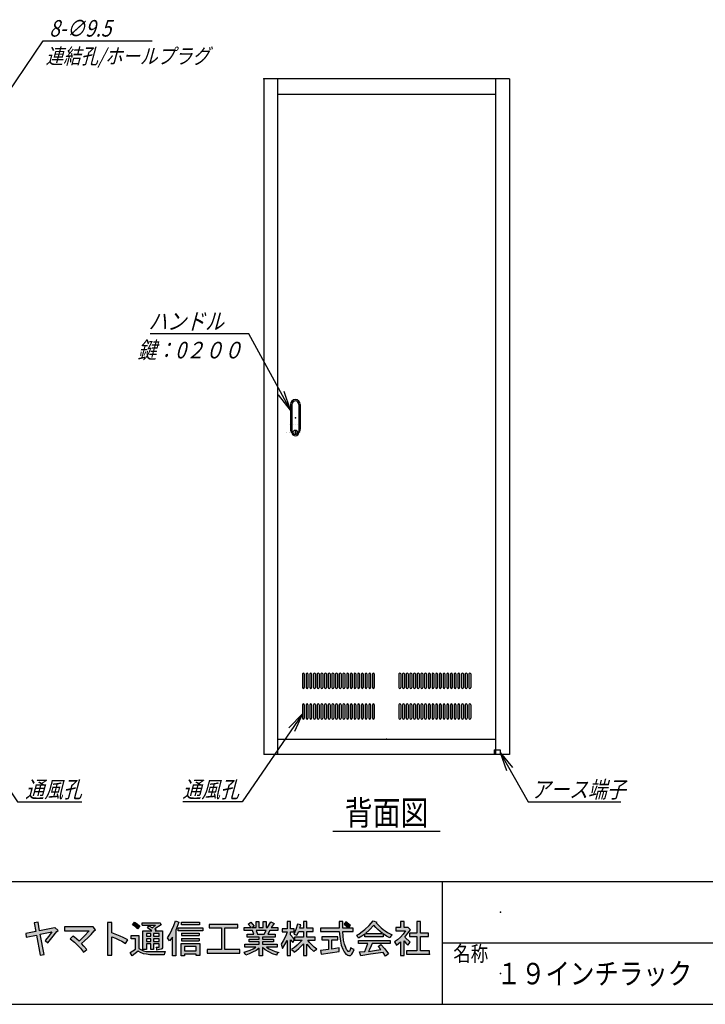
# Model space of a CAD drawing. Units: millimetres. Extents: x 0 to 398, y 1 to 284.
# Drawn here: x 175 to 286, y 5 to 165 of the extents above; entities that cross this region are included whole.
import ezdxf

# ---------------------------------------------------------------- set-up
doc = ezdxf.new("R2010")
doc.units = ezdxf.units.MM
doc.linetypes.add('DASHED', pattern=[4.5, 3, -1.5])
doc.styles.get("Standard").update_dxf_attribs({"font": 'ROMANS', "bigfont": 'EXTFONT'})

# ---------------------------------------------------------------- blocks, each defined once
blk = doc.blocks.new('DTL0007')
at = {"color": 0, "linetype": 'Continuous'}
for p, q in [((-16, 43), (-16, -37.5)), ((-11.5, 43), (-11.5, -27.5)), ((11.5, 43), (11.5, -27.5)), ((16, 43), (16, -37.5)), ((-18, -21.5), (-18, -21.5)), ((-12, -21.5), (-12, -21.5)), ((-11.5, -27.5), (-11.5, -47.5)), ((-6, -21.5), (-6, -21.5)), ((0, -21.5), (0, -21.5)), ((0, -21.5), (0, -21.5)), ((6, -21.5), (6, -21.5)), ((11.5, -27.5), (11.5, -47.5)), ((12, -21.5), (12, -21.5)), ((18, -21.5), (18, -21.5)), ((-19, -46.5), (-19, -46.5)), ((-18, -46.5), (-18, -46.5)), ((-12, -46.5), (-12, -46.5)), ((-6, -46.5), (-6, -46.5)), ((-1, -44.5), (-1, -50.5)), ((-1, -44.5), (1, -44.5)), ((-1, -50.5), (1, -50.5)), ((0, -46.5), (0, -46.5)), ((0, -49), (0, -49)), ((0, -49), (0, -49)), ((1, -44.5), (1, -50.5)), ((6, -46.5), (6, -46.5)), ((12, -46.5), (12, -46.5)), ((18, -46.5), (18, -46.5))]:
    blk.add_line(p, q, dxfattribs=at)
blk.add_circle((0, -47.5), 7.5, dxfattribs=at)
for centre, radius, start, end in [((0, 43), 16, 0, 180), ((0, 43), 11.5, 0, 180), ((0, -37.5), 16, 180, 224.3644), ((0, -47.5), 11.5, 180, 0), ((0, -37.5), 16, 315.6356, 0)]:
    blk.add_arc(centre, radius, start, end, dxfattribs=at)
at = {"color": 0}
blk.add_point((0, 0), dxfattribs=at)
blk = doc.blocks.new('DTL0013')
at = {"color": 0, "linetype": 'Continuous'}
for p, q in [((-274, 212), (-274, 168)), ((-268, 212), (-268, 168)), ((-262, 212), (-262, 168)), ((-256, 212), (-256, 168)), ((-250, 212), (-250, 168)), ((-244, 212), (-244, 168)), ((-238, 212), (-238, 168)), ((-232, 212), (-232, 168)), ((-226, 212), (-226, 168)), ((-220, 212), (-220, 168)), ((-214, 212), (-214, 168)), ((-208, 212), (-208, 168)), ((-202, 212), (-202, 168)), ((-196, 212), (-196, 168)), ((-190, 212), (-190, 168)), ((-184, 212), (-184, 168)), ((-178, 212), (-178, 168)), ((-172, 212), (-172, 168)), ((-166, 212), (-166, 168)), ((-160, 212), (-160, 168)), ((-154, 212), (-154, 168)), ((-148, 212), (-148, 168)), ((-142, 212), (-142, 168)), ((-136, 212), (-136, 168)), ((-130, 212), (-130, 168)), ((-124, 212), (-124, 168)), ((-118, 212), (-118, 168)), ((-112, 212), (-112, 168)), ((-106, 212), (-106, 168)), ((-100, 212), (-100, 168)), ((-94, 212), (-94, 168)), ((-88, 212), (-88, 168)), ((-82, 212), (-82, 168)), ((-76, 212), (-76, 168)), ((-70, 212), (-70, 168)), ((-64, 212), (-64, 168)), ((-58, 212), (-58, 168)), ((-52, 212), (-52, 168)), ((-46, 212), (-46, 168)), ((-40, 212), (-40, 168)), ((40, 212), (40, 168)), ((46, 212), (46, 168)), ((52, 212), (52, 168)), ((58, 212), (58, 168)), ((64, 212), (64, 168)), ((70, 212), (70, 168)), ((76, 212), (76, 168)), ((82, 212), (82, 168)), ((88, 212), (88, 168)), ((94, 212), (94, 168)), ((100, 212), (100, 168)), ((106, 212), (106, 168)), ((112, 212), (112, 168)), ((118, 212), (118, 168)), ((124, 212), (124, 168)), ((130, 212), (130, 168)), ((136, 212), (136, 168)), ((142, 212), (142, 168)), ((148, 212), (148, 168)), ((154, 212), (154, 168)), ((160, 212), (160, 168)), ((166, 212), (166, 168)), ((172, 212), (172, 168)), ((178, 212), (178, 168)), ((184, 212), (184, 168)), ((190, 212), (190, 168)), ((196, 212), (196, 168)), ((202, 212), (202, 168)), ((208, 212), (208, 168)), ((214, 212), (214, 168)), ((220, 212), (220, 168)), ((226, 212), (226, 168)), ((232, 212), (232, 168)), ((238, 212), (238, 168)), ((244, 212), (244, 168)), ((250, 212), (250, 168)), ((256, 212), (256, 168)), ((262, 212), (262, 168)), ((268, 212), (268, 168)), ((274, 212), (274, 168)), ((-272.5, 165), (-272.5, 165)), ((-260.5, 165), (-260.5, 165)), ((-248.5, 165), (-248.5, 165)), ((-236.5, 165), (-236.5, 165)), ((-224.5, 165), (-224.5, 165)), ((-212.5, 165), (-212.5, 165)), ((-200.5, 165), (-200.5, 165)), ((-188.5, 165), (-188.5, 165)), ((-176.5, 165), (-176.5, 165)), ((-164.5, 165), (-164.5, 165)), ((-152.5, 165), (-152.5, 165)), ((-140.5, 165), (-140.5, 165)), ((-128.5, 165), (-128.5, 165)), ((-116.5, 165), (-116.5, 165)), ((-104.5, 165), (-104.5, 165)), ((-92.5, 165), (-92.5, 165)), ((-80.5, 165), (-80.5, 165)), ((-68.5, 165), (-68.5, 165)), ((-56.5, 165), (-56.5, 165)), ((-44.5, 165), (-44.5, 165)), ((44.5, 165), (44.5, 165)), ((56.5, 165), (56.5, 165)), ((68.5, 165), (68.5, 165)), ((80.5, 165), (80.5, 165)), ((92.5, 165), (92.5, 165)), ((104.5, 165), (104.5, 165)), ((116.5, 165), (116.5, 165)), ((128.5, 165), (128.5, 165)), ((140.5, 165), (140.5, 165)), ((152.5, 165), (152.5, 165)), ((164.5, 165), (164.5, 165)), ((176.5, 165), (176.5, 165)), ((188.5, 165), (188.5, 165)), ((200.5, 165), (200.5, 165)), ((212.5, 165), (212.5, 165)), ((224.5, 165), (224.5, 165)), ((236.5, 165), (236.5, 165)), ((248.5, 165), (248.5, 165)), ((260.5, 165), (260.5, 165)), ((272.5, 165), (272.5, 165)), ((-274, 112), (-274, 68)), ((-268, 112), (-268, 68)), ((-262, 112), (-262, 68)), ((-256, 112), (-256, 68)), ((-250, 112), (-250, 68)), ((-244, 112), (-244, 68)), ((-238, 112), (-238, 68)), ((-232, 112), (-232, 68)), ((-226, 112), (-226, 68)), ((-220, 112), (-220, 68)), ((-214, 112), (-214, 68)), ((-208, 112), (-208, 68)), ((-202, 112), (-202, 68)), ((-196, 112), (-196, 68)), ((-190, 112), (-190, 68)), ((-184, 112), (-184, 68)), ((-178, 112), (-178, 68)), ((-172, 112), (-172, 68)), ((-166, 112), (-166, 68)), ((-160, 112), (-160, 68)), ((-154, 112), (-154, 68)), ((-148, 112), (-148, 68)), ((-142, 112), (-142, 68)), ((-136, 112), (-136, 68)), ((-130, 112), (-130, 68)), ((-124, 112), (-124, 68)), ((-118, 112), (-118, 68)), ((-112, 112), (-112, 68)), ((-106, 112), (-106, 68)), ((-100, 112), (-100, 68)), ((-94, 112), (-94, 68)), ((-88, 112), (-88, 68)), ((-82, 112), (-82, 68)), ((-76, 112), (-76, 68)), ((-70, 112), (-70, 68)), ((-64, 112), (-64, 68)), ((-58, 112), (-58, 68)), ((-52, 112), (-52, 68)), ((-46, 112), (-46, 68)), ((-40, 112), (-40, 68)), ((40, 112), (40, 68)), ((46, 112), (46, 68)), ((52, 112), (52, 68)), ((58, 112), (58, 68)), ((64, 112), (64, 68)), ((70, 112), (70, 68)), ((76, 112), (76, 68)), ((82, 112), (82, 68)), ((88, 112), (88, 68)), ((94, 112), (94, 68)), ((100, 112), (100, 68)), ((106, 112), (106, 68)), ((112, 112), (112, 68)), ((118, 112), (118, 68)), ((124, 112), (124, 68)), ((130, 112), (130, 68)), ((136, 112), (136, 68)), ((142, 112), (142, 68)), ((148, 112), (148, 68)), ((154, 112), (154, 68)), ((160, 112), (160, 68)), ((166, 112), (166, 68)), ((172, 112), (172, 68)), ((178, 112), (178, 68)), ((184, 112), (184, 68)), ((190, 112), (190, 68)), ((196, 112), (196, 68)), ((202, 112), (202, 68)), ((208, 112), (208, 68)), ((214, 112), (214, 68)), ((220, 112), (220, 68)), ((226, 112), (226, 68)), ((232, 112), (232, 68)), ((238, 112), (238, 68)), ((244, 112), (244, 68)), ((250, 112), (250, 68)), ((256, 112), (256, 68)), ((262, 112), (262, 68)), ((268, 112), (268, 68)), ((274, 112), (274, 68)), ((-272.5, 65), (-272.5, 65)), ((-260.5, 65), (-260.5, 65)), ((-248.5, 65), (-248.5, 65)), ((-236.5, 65), (-236.5, 65)), ((-224.5, 65), (-224.5, 65)), ((-212.5, 65), (-212.5, 65)), ((-200.5, 65), (-200.5, 65)), ((-188.5, 65), (-188.5, 65)), ((-176.5, 65), (-176.5, 65)), ((-164.5, 65), (-164.5, 65)), ((-152.5, 65), (-152.5, 65)), ((-140.5, 65), (-140.5, 65)), ((-128.5, 65), (-128.5, 65)), ((-116.5, 65), (-116.5, 65)), ((-104.5, 65), (-104.5, 65)), ((-92.5, 65), (-92.5, 65)), ((-80.5, 65), (-80.5, 65)), ((-68.5, 65), (-68.5, 65)), ((-56.5, 65), (-56.5, 65)), ((-44.5, 65), (-44.5, 65)), ((44.5, 65), (44.5, 65)), ((56.5, 65), (56.5, 65)), ((68.5, 65), (68.5, 65)), ((80.5, 65), (80.5, 65)), ((92.5, 65), (92.5, 65)), ((104.5, 65), (104.5, 65)), ((116.5, 65), (116.5, 65)), ((128.5, 65), (128.5, 65)), ((140.5, 65), (140.5, 65)), ((152.5, 65), (152.5, 65)), ((164.5, 65), (164.5, 65)), ((176.5, 65), (176.5, 65)), ((188.5, 65), (188.5, 65)), ((200.5, 65), (200.5, 65)), ((212.5, 65), (212.5, 65)), ((224.5, 65), (224.5, 65)), ((236.5, 65), (236.5, 65)), ((248.5, 65), (248.5, 65)), ((260.5, 65), (260.5, 65)), ((272.5, 65), (272.5, 65))]:
    blk.add_line(p, q, dxfattribs=at)
for centre, start, end in [((-271, 212), 0, 180), ((-259, 212), 0, 180), ((-247, 212), 0, 180), ((-235, 212), 0, 180), ((-223, 212), 0, 180), ((-211, 212), 0, 180), ((-199, 212), 0, 180), ((-187, 212), 0, 180), ((-175, 212), 0, 180), ((-163, 212), 0, 180), ((-151, 212), 0, 180), ((-139, 212), 0, 180), ((-127, 212), 0, 180), ((-115, 212), 0, 180), ((-103, 212), 0, 180), ((-91, 212), 0, 180), ((-79, 212), 0, 180), ((-67, 212), 0, 180), ((-55, 212), 0, 180), ((-43, 212), 0, 180), ((43, 212), 0, 180), ((55, 212), 0, 180), ((67, 212), 0, 180), ((79, 212), 0, 180), ((91, 212), 0, 180), ((103, 212), 0, 180), ((115, 212), 0, 180), ((127, 212), 0, 180), ((139, 212), 0, 180), ((151, 212), 0, 180), ((163, 212), 0, 180), ((175, 212), 0, 180), ((187, 212), 0, 180), ((199, 212), 0, 180), ((211, 212), 0, 180), ((223, 212), 0, 180), ((235, 212), 0, 180), ((247, 212), 0, 180), ((259, 212), 0, 180), ((271, 212), 0, 180), ((-271, 168), 180, 0), ((-259, 168), 180, 0), ((-247, 168), 180, 0), ((-235, 168), 180, 0), ((-223, 168), 180, 0), ((-211, 168), 180, 0), ((-199, 168), 180, 0), ((-187, 168), 180, 0), ((-175, 168), 180, 0), ((-163, 168), 180, 0), ((-151, 168), 180, 0), ((-139, 168), 180, 0), ((-127, 168), 180, 0), ((-115, 168), 180, 0), ((-103, 168), 180, 0), ((-91, 168), 180, 0), ((-79, 168), 180, 0), ((-67, 168), 180, 0), ((-55, 168), 180, 0), ((-43, 168), 180, 0), ((43, 168), 180, 0), ((55, 168), 180, 0), ((67, 168), 180, 0), ((79, 168), 180, 0), ((91, 168), 180, 0), ((103, 168), 180, 0), ((115, 168), 180, 0), ((127, 168), 180, 0), ((139, 168), 180, 0), ((151, 168), 180, 0), ((163, 168), 180, 0), ((175, 168), 180, 0), ((187, 168), 180, 0), ((199, 168), 180, 0), ((211, 168), 180, 0), ((223, 168), 180, 0), ((235, 168), 180, 0), ((247, 168), 180, 0), ((259, 168), 180, 0), ((271, 168), 180, 0), ((-271, 112), 0, 180), ((-259, 112), 0, 180), ((-247, 112), 0, 180), ((-235, 112), 0, 180), ((-223, 112), 0, 180), ((-211, 112), 0, 180), ((-199, 112), 0, 180), ((-187, 112), 0, 180), ((-175, 112), 0, 180), ((-163, 112), 0, 180), ((-151, 112), 0, 180), ((-139, 112), 0, 180), ((-127, 112), 0, 180), ((-115, 112), 0, 180), ((-103, 112), 0, 180), ((-91, 112), 0, 180), ((-79, 112), 0, 180), ((-67, 112), 0, 180), ((-55, 112), 0, 180), ((-43, 112), 0, 180), ((43, 112), 0, 180), ((55, 112), 0, 180), ((67, 112), 0, 180), ((79, 112), 0, 180), ((91, 112), 0, 180), ((103, 112), 0, 180), ((115, 112), 0, 180), ((127, 112), 0, 180), ((139, 112), 0, 180), ((151, 112), 0, 180), ((163, 112), 0, 180), ((175, 112), 0, 180), ((187, 112), 0, 180), ((199, 112), 0, 180), ((211, 112), 0, 180), ((223, 112), 0, 180), ((235, 112), 0, 180), ((247, 112), 0, 180), ((259, 112), 0, 180), ((271, 112), 0, 180), ((-271, 68), 180, 0), ((-259, 68), 180, 0), ((-247, 68), 180, 0), ((-235, 68), 180, 0), ((-223, 68), 180, 0), ((-211, 68), 180, 0), ((-199, 68), 180, 0), ((-187, 68), 180, 0), ((-175, 68), 180, 0), ((-163, 68), 180, 0), ((-151, 68), 180, 0), ((-139, 68), 180, 0), ((-127, 68), 180, 0), ((-115, 68), 180, 0), ((-103, 68), 180, 0), ((-91, 68), 180, 0), ((-79, 68), 180, 0), ((-67, 68), 180, 0), ((-55, 68), 180, 0), ((-43, 68), 180, 0), ((43, 68), 180, 0), ((55, 68), 180, 0), ((67, 68), 180, 0), ((79, 68), 180, 0), ((91, 68), 180, 0), ((103, 68), 180, 0), ((115, 68), 180, 0), ((127, 68), 180, 0), ((139, 68), 180, 0), ((151, 68), 180, 0), ((163, 68), 180, 0), ((175, 68), 180, 0), ((187, 68), 180, 0), ((199, 68), 180, 0), ((211, 68), 180, 0), ((223, 68), 180, 0), ((235, 68), 180, 0), ((247, 68), 180, 0), ((259, 68), 180, 0), ((271, 68), 180, 0)]:
    blk.add_arc(centre, 3, start, end, dxfattribs=at)
at = {"color": 0}
blk.add_point((0, 0), dxfattribs=at)
blk = doc.blocks.new('SYM0004')
at = {"color": 7, "linetype": 'Continuous'}
for p, q in [((0, 0), (9.3, -13.73)), ((0, 0), (2.2, -2.27)), ((0, 0), (1.29, -2.89)), ((9.3, -13.73), (19.8, -13.73))]:
    blk.add_line(p, q, dxfattribs=at)
at = {"color": 7, "insert": (10.59, -13.06), "char_height": 2.7, "attachment_point": 7}
blk.add_mtext('{\\W0.833333;\\Q15;通風孔}', dxfattribs=at)
blk = doc.blocks.new('SYM0005')
at = {"color": 7, "linetype": 'Continuous'}
for p, q in [((0, 0), (4.53, -8.07)), ((0, 0), (2, -2.45)), ((0, 0), (1.05, -2.98)), ((4.53, -8.07), (19.63, -8.07))]:
    blk.add_line(p, q, dxfattribs=at)
at = {"color": 7, "insert": (5.09, -7.39), "char_height": 2.7, "attachment_point": 7}
blk.add_mtext('{\\W0.833333;\\Q15;アース端子}', dxfattribs=at)
blk = doc.blocks.new('SYM0009')
at = {"color": 7, "linetype": 'Continuous'}
for p, q in [((-6.77, 12.43), (-22.87, 12.43)), ((0, 0), (-6.77, 12.43)), ((0, 0), (-1.97, 2.47)), ((0, 0), (-1.01, 3))]:
    blk.add_line(p, q, dxfattribs=at)
at = {"color": 7, "insert": (-10.85, 13.11), "char_height": 2.7, "attachment_point": 9}
blk.add_mtext('{\\W0.833333;\\Q15;ハンドル}', dxfattribs=at)
blk = doc.blocks.new('SYM0010')
at = {"color": 7, "linetype": 'Continuous'}
for p, q in [((0, 0), (-9.8, -14.33)), ((0, 0), (-2.21, -2.26)), ((0, 0), (-1.3, -2.88)), ((-9.8, -14.33), (-19.5, -14.33))]:
    blk.add_line(p, q, dxfattribs=at)
at = {"color": 7, "insert": (-10.32, -13.65), "char_height": 2.7, "attachment_point": 9}
blk.add_mtext('{\\W0.833333;\\Q15;通風孔}', dxfattribs=at)
blk = doc.blocks.new('SYM0011')
at = {"color": 7, "linetype": 'Continuous'}
for p, q in [((0, 0), (7.38, 10.86)), ((7.38, 10.86), (25.18, 10.86)), ((0, 0), (1.3, 2.88)), ((0, 0), (2.2, 2.27))]:
    blk.add_line(p, q, dxfattribs=at)
at = {"color": 7, "insert": (8.4, 11.54), "char_height": 2.7, "attachment_point": 7}
blk.add_mtext('{\\W0.833333;\\Q15;8-∅9.5}', dxfattribs=at)

msp = doc.modelspace()

# ---------------------------------------------------------------- hatches: boundary and pattern name
for points in [[(177.7, 18.38), (177.94, 16.95), (180.36, 17.43), (180.44, 17.51), (180.96, 17.03), (180.76, 16.83), (179.96, 15.8), (179.29, 15.01), (178.85, 15.4), (179.45, 16.12), (179.96, 16.79), (178.06, 16.4), (178.69, 13.1), (178.06, 12.98), (177.46, 16.28), (175.76, 15.92), (175.68, 16.52), (177.34, 16.83), (177.07, 18.26)], [(189.01, 18.34), (189.69, 18.34), (189.69, 16.63), (191.08, 16.12), (191.56, 15.88), (192.31, 15.52), (191.95, 14.89), (191.32, 15.28), (190.84, 15.52), (190.32, 15.76), (189.69, 16), (189.69, 13.02), (189.01, 13.02)], [(193.06, 17.94), (193.5, 17.67), (193.9, 17.27), (194.29, 17.75), (193.86, 18.1), (193.38, 18.38)], [(198.78, 15.8), (199.1, 15.32), (199.34, 15.6), (199.57, 15.96), (199.57, 12.9), (200.13, 12.9), (200.13, 17.07), (200.61, 18.38), (200.05, 18.58), (199.81, 17.83), (199.49, 17.11), (199.18, 16.44)], [(201.04, 17.93), (203.98, 17.93), (203.98, 18.4), (201.04, 18.4)], [(205.57, 17.98), (210.21, 17.98), (210.21, 17.47), (208.11, 17.47), (208.11, 13.94), (210.53, 13.94), (210.53, 13.34), (205.21, 13.34), (205.21, 13.94), (207.55, 13.94), (207.55, 17.47), (205.57, 17.47)], [(218.27, 18.5), (218.79, 18.5), (218.79, 17.31), (219.38, 17.31), (219.38, 16.79), (218.79, 16.79), (218.79, 16.32), (219.22, 15.8), (219.46, 15.56), (219.46, 15.96), (220.93, 15.96), (220.93, 16.87), (220.14, 16.87), (219.86, 16.24), (219.34, 16.44), (219.66, 17.19), (219.94, 18.06), (220.49, 17.94), (220.3, 17.39), (220.93, 17.39), (220.93, 18.46), (221.45, 18.46), (221.45, 17.39), (222.52, 17.39), (222.52, 16.87), (221.45, 16.87), (221.45, 15.96), (222.84, 15.96), (222.84, 15.44), (221.65, 15.44), (221.92, 15.09), (222.28, 14.69), (222.68, 14.33), (223.11, 13.97), (222.8, 13.82), (222.6, 13.58), (221.96, 14.21), (221.45, 14.81), (221.45, 12.94), (220.93, 12.94), (220.93, 14.85), (220.53, 14.45), (220.14, 14.09), (219.78, 13.78), (219.42, 13.5), (219.22, 13.7), (218.99, 13.9), (219.46, 14.25), (219.9, 14.61), (220.3, 15.05), (220.69, 15.44), (219.46, 15.44), (219.46, 15.48), (219.18, 15.09), (218.79, 15.52), (218.79, 12.94), (218.27, 12.94), (218.27, 15.4), (217.52, 14.09), (217.4, 14.49), (217.28, 14.81), (217.6, 15.32), (217.87, 15.84), (218.11, 16.32), (218.27, 16.79), (217.44, 16.79), (217.44, 17.31), (218.27, 17.31)], [(226.73, 18.46), (227.32, 18.46), (227.32, 17.39), (228.99, 17.39), (228.99, 16.87), (227.32, 16.87), (227.36, 16.12), (227.44, 15.44), (227.6, 14.81), (227.8, 14.25), (227.92, 13.94), (228.08, 13.74), (228.19, 13.62), (228.35, 13.58), (228.43, 13.62), (228.47, 13.7), (228.59, 14.21), (228.87, 14.01), (229.15, 13.9), (228.95, 13.42), (228.79, 13.14), (228.63, 12.98), (228.55, 12.94), (228.47, 12.94), (228.31, 12.94), (228.16, 12.98), (228, 13.1), (227.84, 13.18), (227.72, 13.34), (227.56, 13.54), (227.32, 13.97), (227.08, 14.61), (226.92, 15.28), (226.81, 16.04), (226.73, 16.87), (223.71, 16.87), (223.71, 17.39), (226.73, 17.39)], [(227.84, 18.42), (228.59, 17.83), (228.23, 17.47), (227.52, 18.06)], [(236.73, 18.5), (237.29, 18.5), (237.29, 17.51), (237.88, 17.51), (237.96, 17.51), (238.32, 17.15), (237.92, 16.59), (237.44, 15.96), (238.28, 15.13), (237.92, 14.65), (237.6, 14.97), (237.29, 15.32), (237.29, 12.94), (236.73, 12.94), (236.73, 15.17), (236.37, 14.89), (236.05, 14.65), (235.74, 15.17), (236.21, 15.52), (236.69, 15.96), (237.13, 16.44), (237.52, 16.99), (235.94, 16.99), (235.94, 17.51), (236.73, 17.51)], [(239.35, 18.5), (239.95, 18.5), (239.95, 16.56), (241.25, 16.56), (241.25, 16.04), (239.95, 16.04), (239.95, 13.7), (241.45, 13.7), (241.45, 13.14), (237.72, 13.14), (237.72, 13.7), (239.35, 13.7), (239.35, 16.04), (238.16, 16.04), (238.16, 16.56), (239.35, 16.56)], [(186.67, 17.63), (187.03, 17.11), (186.83, 16.99), (186.32, 16.36), (185.8, 15.84), (185.28, 15.32), (184.77, 14.89), (185.16, 14.45), (185.64, 13.94), (185.12, 13.5), (184.61, 14.13), (184.13, 14.65), (183.62, 15.13), (182.94, 15.68), (183.38, 16.12), (183.62, 15.96), (184.37, 15.28), (184.77, 15.68), (185.2, 16.08), (186.04, 16.99), (181.99, 16.99), (181.99, 17.59), (186.55, 17.59)], [(192.83, 15.68), (193.54, 15.68), (193.54, 13.97), (192.71, 13.46), (193.02, 12.9), (193.98, 13.66), (194.37, 13.42), (194.85, 13.22), (195.37, 13.14), (195.92, 13.06), (198.22, 13.06), (198.3, 13.3), (198.42, 13.58), (195.76, 13.58), (195.29, 13.62), (194.85, 13.7), (194.45, 13.9), (194.1, 14.09), (194.1, 16.2), (192.83, 16.2)], [(200.49, 16.99), (204.54, 16.99), (204.54, 17.47), (200.49, 17.47)], [(203.94, 16.57), (201.04, 16.57), (201.04, 16.2), (203.94, 16.2)], [(203.94, 15.72), (201.04, 15.72), (201.04, 15.35), (203.94, 15.35)], [(223.91, 16), (226.49, 16), (226.49, 15.48), (225.54, 15.48), (225.54, 13.97), (226.73, 14.17), (226.73, 13.62), (223.79, 13.14), (223.67, 13.74), (224.98, 13.94), (224.98, 15.48), (223.91, 15.48)], [(229.9, 14.89), (231.41, 14.89), (230.89, 13.58), (230.06, 13.54), (230.26, 12.9), (231.81, 13.14), (233.87, 13.46), (234.27, 12.86), (234.78, 13.22), (234.15, 14.01), (233.51, 14.73), (233.08, 14.41), (233.51, 13.9), (232.48, 13.74), (231.49, 13.62), (231.65, 13.94), (231.93, 14.53), (232.12, 14.89), (235.06, 14.89), (235.06, 15.4), (229.9, 15.4)]]:
    msp.add_hatch(color=7).paths.add_polyline_path(points)
h = msp.add_hatch(color=7)
h.paths.add_polyline_path([(197.43, 18.26), (194.65, 18.26), (194.65, 17.88), (196.83, 17.88), (196.31, 17.47), (195.73, 17.78), (195.49, 17.47), (196.24, 16.95), (194.77, 16.95), (194.77, 13.9), (195.33, 13.9), (195.33, 14.85), (196.04, 14.85), (196.04, 13.94), (196.52, 13.94), (196.52, 14.85), (197.43, 14.85), (197.43, 14.41), (197.39, 14.33), (196.91, 14.33), (197.03, 14.09), (197.03, 13.82), (197.47, 13.9), (197.75, 13.97), (197.87, 14.05), (197.95, 14.21), (197.95, 16.95), (196.76, 16.95), (196.91, 17.11), (196.72, 17.27), (197.75, 17.94), (197.51, 18.3)])
h.paths.add_polyline_path([(196.04, 16.52), (196.04, 16.08), (195.33, 16.08), (195.33, 16.52)])
h.paths.add_polyline_path([(196.04, 15.68), (196.04, 15.21), (195.33, 15.21), (195.33, 15.68)])
h.paths.add_polyline_path([(197.43, 16.52), (197.43, 16.08), (196.52, 16.08), (196.52, 16.52)])
h.paths.add_polyline_path([(197.43, 15.68), (197.43, 15.21), (196.52, 15.21), (196.52, 15.68)])
h = msp.add_hatch(color=7)
h.paths.add_polyline_path([(213.19, 17.51), (212.51, 17.51), (212.87, 17.71), (212.59, 18.06), (212.32, 18.38), (211.92, 18.06), (212.4, 17.51), (211.28, 17.51), (211.28, 17.03), (212.59, 17.03), (212.83, 16.44), (211.72, 16.44), (211.72, 15.96), (213.71, 15.96), (213.71, 15.6), (212.08, 15.6), (212.08, 15.17), (213.71, 15.17), (213.71, 14.77), (211.36, 14.77), (211.36, 14.29), (213.15, 14.29), (212.71, 14.05), (212.24, 13.82), (211.76, 13.66), (211.24, 13.5), (211.4, 13.22), (211.52, 13.02), (212.08, 13.22), (212.63, 13.5), (213.19, 13.78), (213.71, 14.13), (213.71, 12.9), (214.26, 12.9), (214.26, 14.25), (214.7, 13.86), (215.25, 13.54), (215.85, 13.22), (216.56, 12.98), (216.6, 13.1), (216.64, 13.26), (216.76, 13.38), (216.88, 13.46), (216.33, 13.62), (215.81, 13.82), (215.33, 14.05), (214.9, 14.29), (216.64, 14.29), (216.64, 14.77), (214.26, 14.77), (214.26, 15.17), (216.01, 15.17), (216.01, 15.6), (214.26, 15.6), (214.26, 15.96), (216.33, 15.96), (216.33, 16.44), (215.13, 16.44), (215.45, 17.03), (216.76, 17.03), (216.76, 17.51), (215.65, 17.51), (216.13, 18.14), (215.61, 18.42), (215.06, 17.51), (214.82, 17.51), (214.82, 18.5), (214.34, 18.5), (214.34, 17.51), (213.67, 17.51), (213.67, 18.5), (213.19, 18.5)])
h.paths.add_polyline_path([(214.86, 17.03), (214.54, 16.44), (213.43, 16.44), (213.19, 17.03)])
h = msp.add_hatch(color=7)
h.paths.add_polyline_path([(229.58, 16.24), (229.74, 16.08), (229.9, 15.76), (230.42, 16.08), (230.89, 16.44), (230.89, 16), (233.87, 16), (233.87, 16.48), (234.43, 16.12), (234.98, 15.8), (235.06, 15.96), (235.14, 16.08), (235.26, 16.2), (235.38, 16.32), (234.59, 16.71), (234.23, 16.95), (233.87, 17.19), (233.55, 17.43), (233.28, 17.71), (233, 17.98), (232.76, 18.26), (232.88, 18.38), (232.24, 18.58), (231.61, 17.83), (230.93, 17.19), (230.26, 16.67), (229.94, 16.44)])
h.paths.add_polyline_path([(233.79, 16.52), (231.01, 16.52), (231.69, 17.15), (232.4, 17.9), (232.72, 17.51), (233.04, 17.19), (233.4, 16.83)])
h = msp.add_hatch(color=7)
h.paths.add_polyline_path([(201, 12.9), (201.52, 12.9), (201.52, 13.18), (203.42, 13.18), (203.42, 12.94), (204.02, 12.94), (204.02, 14.89), (201, 14.89)])
h.paths.add_polyline_path([(203.42, 14.41), (203.42, 13.7), (201.52, 13.7), (201.52, 14.41)])

# ---------------------------------------------------------------- linework, layer by layer
at = {"color": 7, "linetype": 'Continuous'}
for p, q in [((254.45, 155.69), (214.45, 155.69)), ((214.45, 155.69), (214.45, 45.69)), ((216.7, 155.69), (216.7, 45.69)), ((252.2, 155.69), (252.2, 45.69)), ((254.45, 155.69), (254.45, 45.69)), ((216.7, 153.19), (252.2, 153.19)), ((218.15, 98.19), (218.15, 98.19)), ((218.2, 98.19), (218.2, 98.19)), ((218.8, 98.19), (218.8, 98.19)), ((219.1, 98.07), (219.1, 98.07)), ((219.1, 98.07), (219.1, 98.07)), ((219.4, 98.19), (219.4, 98.19)), ((219.7, 98.19), (219.7, 98.19)), ((219.7, 98.19), (219.7, 98.19)), ((220, 98.19), (220, 98.19)), ((216.7, 48.19), (252.2, 48.19)), ((254.45, 45.69), (214.45, 45.69)), ((225.7, 33.19), (243.2, 33.19)), ((82.25, 25), (398, 25)), ((243.5, 25), (243.5, 5)), ((194.65, 17.88), (196.83, 17.88)), ((195.73, 17.78), (196.31, 17.47)), ((201.04, 16.57), (203.94, 16.57)), ((201.04, 16.57), (201.04, 16.2)), ((201.04, 16.2), (203.94, 16.2)), ((203.94, 16.57), (203.94, 16.2)), ((201.04, 15.72), (203.94, 15.72)), ((201.04, 15.72), (201.04, 15.35)), ((201.04, 15.35), (203.94, 15.35)), ((203.94, 15.72), (203.94, 15.35)), ((243.5, 15), (398, 15)), ((5, 5), (398, 5))]:
    msp.add_line(p, q, dxfattribs=at)
at = {"color": 7, "linetype": 'DASHED'}
for p, q in [((251.95, 46.44), (252.95, 46.44)), ((251.95, 46.44), (251.95, 45.69)), ((252.95, 46.44), (252.95, 45.69))]:
    msp.add_line(p, q, dxfattribs=at)
at = {"color": 7, "linetype": 'Continuous'}
for points in [[(177.7, 18.38), (177.07, 18.26), (177.34, 16.83), (175.68, 16.52), (175.76, 15.92), (177.46, 16.28), (178.06, 12.98), (178.69, 13.1), (178.06, 16.4), (179.96, 16.79), (179.45, 16.12), (178.85, 15.4), (179.29, 15.01), (179.96, 15.8), (180.76, 16.83), (180.96, 17.03), (180.44, 17.51), (180.36, 17.43), (177.94, 16.95), (177.7, 18.38)], [(189.01, 18.34), (189.01, 13.02), (189.69, 13.02), (189.69, 16), (190.32, 15.76), (190.84, 15.52), (191.32, 15.28), (191.95, 14.89), (192.31, 15.52), (191.56, 15.88), (191.08, 16.12), (189.69, 16.63), (189.69, 18.34), (189.01, 18.34)], [(193.06, 17.94), (193.38, 18.38), (193.86, 18.1), (194.29, 17.75), (193.9, 17.27), (193.5, 17.67), (193.06, 17.94)], [(194.65, 17.89), (194.65, 18.26), (197.43, 18.26)], [(197.43, 18.26), (197.51, 18.3), (197.75, 17.94), (196.72, 17.27), (196.91, 17.11), (196.76, 16.95), (197.95, 16.95), (197.95, 14.21), (197.87, 14.05), (197.75, 13.97), (197.47, 13.9), (197.03, 13.82), (197.03, 14.09), (196.91, 14.33), (197.39, 14.33), (197.43, 14.41), (197.43, 14.85), (196.52, 14.85), (196.52, 13.94), (196.04, 13.94), (196.04, 14.85), (195.33, 14.85), (195.33, 13.9), (194.77, 13.9), (194.77, 16.95), (196.24, 16.95), (195.49, 17.47), (195.73, 17.78)], [(196.31, 17.47), (196.83, 17.88)], [(198.78, 15.8), (199.18, 16.44), (199.49, 17.11), (199.81, 17.83), (200.05, 18.58), (200.61, 18.38), (200.13, 17.07), (200.13, 12.9), (199.57, 12.9), (199.57, 15.96), (199.34, 15.6), (199.1, 15.32), (198.78, 15.8)], [(201.04, 17.93), (201.04, 18.4), (203.98, 18.4), (203.98, 17.93), (201.04, 17.93)], [(205.57, 17.98), (205.57, 17.47), (207.55, 17.47), (207.55, 13.94), (205.21, 13.94), (205.21, 13.34), (210.53, 13.34), (210.53, 13.94), (208.11, 13.94), (208.11, 17.47), (210.21, 17.47), (210.21, 17.98), (205.57, 17.98)], [(213.19, 17.51), (213.19, 18.5), (213.67, 18.5), (213.67, 17.51), (214.34, 17.51), (214.34, 18.5), (214.82, 18.5), (214.82, 17.51), (215.06, 17.51), (215.61, 18.42), (216.13, 18.14), (215.65, 17.51), (216.76, 17.51), (216.76, 17.03), (215.45, 17.03), (215.13, 16.44), (216.33, 16.44), (216.33, 15.96), (214.26, 15.96), (214.26, 15.6), (216.01, 15.6), (216.01, 15.17), (214.26, 15.17), (214.26, 14.77), (216.64, 14.77), (216.64, 14.29), (214.9, 14.29), (215.33, 14.05), (215.81, 13.82), (216.33, 13.62), (216.88, 13.46), (216.76, 13.38), (216.64, 13.26), (216.6, 13.1), (216.56, 12.98), (215.85, 13.22), (215.25, 13.54), (214.7, 13.86), (214.26, 14.25), (214.26, 12.9), (213.71, 12.9), (213.71, 14.13), (213.19, 13.78), (212.63, 13.5), (212.08, 13.22), (211.52, 13.02), (211.4, 13.22), (211.24, 13.5), (211.76, 13.66), (212.24, 13.82), (212.71, 14.05), (213.15, 14.29), (211.36, 14.29), (211.36, 14.77), (213.71, 14.77), (213.71, 15.17), (212.08, 15.17), (212.08, 15.6), (213.71, 15.6), (213.71, 15.96), (211.72, 15.96), (211.72, 16.44), (212.83, 16.44), (212.59, 17.03), (211.28, 17.03), (211.28, 17.51), (212.4, 17.51), (211.92, 18.06), (212.32, 18.38), (212.59, 18.06), (212.87, 17.71), (212.51, 17.51), (213.19, 17.51)], [(218.27, 18.5), (218.27, 17.31), (217.44, 17.31), (217.44, 16.79), (218.27, 16.79), (218.11, 16.32), (217.87, 15.84), (217.6, 15.32), (217.28, 14.81), (217.4, 14.49), (217.52, 14.09), (218.27, 15.4), (218.27, 12.94), (218.79, 12.94), (218.79, 15.52), (219.18, 15.09), (219.46, 15.48), (219.46, 15.44), (220.69, 15.44), (220.3, 15.05), (219.9, 14.61), (219.46, 14.25), (218.99, 13.9), (219.22, 13.7), (219.42, 13.5), (219.78, 13.78), (220.14, 14.09), (220.53, 14.45), (220.93, 14.85), (220.93, 12.94), (221.45, 12.94), (221.45, 14.81), (221.96, 14.21), (222.6, 13.58), (222.8, 13.82), (223.11, 13.97), (222.68, 14.33), (222.28, 14.69), (221.92, 15.09), (221.65, 15.44), (222.84, 15.44), (222.84, 15.96), (221.45, 15.96), (221.45, 16.87), (222.52, 16.87), (222.52, 17.39), (221.45, 17.39), (221.45, 18.46), (220.93, 18.46), (220.93, 17.39), (220.3, 17.39), (220.49, 17.94), (219.94, 18.06), (219.66, 17.19), (219.34, 16.44), (219.86, 16.24), (220.14, 16.87), (220.93, 16.87), (220.93, 15.96), (219.46, 15.96), (219.46, 15.56), (219.22, 15.8), (218.79, 16.32), (218.79, 16.79), (219.38, 16.79), (219.38, 17.31), (218.79, 17.31), (218.79, 18.5), (218.27, 18.5)], [(226.73, 18.46), (226.73, 17.39), (223.71, 17.39), (223.71, 16.87), (226.73, 16.87), (226.81, 16.04), (226.92, 15.28), (227.08, 14.61), (227.32, 13.97), (227.56, 13.54), (227.72, 13.34), (227.84, 13.18), (228, 13.1), (228.16, 12.98), (228.31, 12.94), (228.47, 12.94), (228.55, 12.94), (228.63, 12.98), (228.79, 13.14), (228.95, 13.42), (229.15, 13.9), (228.87, 14.01), (228.59, 14.21), (228.47, 13.7), (228.43, 13.62), (228.35, 13.58), (228.19, 13.62), (228.08, 13.74), (227.92, 13.94), (227.8, 14.25), (227.6, 14.81), (227.44, 15.44), (227.36, 16.12), (227.32, 16.87), (228.99, 16.87), (228.99, 17.39), (227.32, 17.39), (227.32, 18.46), (226.73, 18.46)], [(227.84, 18.42), (227.52, 18.06), (228.23, 17.47), (228.59, 17.83), (227.84, 18.42)], [(229.58, 16.24), (229.94, 16.44), (230.26, 16.67), (230.93, 17.19), (231.61, 17.83), (232.24, 18.58), (232.88, 18.38), (232.76, 18.26), (233, 17.98), (233.28, 17.71), (233.55, 17.43), (233.87, 17.19), (234.23, 16.95), (234.59, 16.71), (235.38, 16.32), (235.26, 16.2), (235.14, 16.08), (235.06, 15.96), (234.98, 15.8), (234.43, 16.12), (233.87, 16.48), (233.87, 16), (230.89, 16), (230.89, 16.44), (230.42, 16.08), (229.9, 15.76), (229.74, 16.08), (229.58, 16.24)], [(233.79, 16.52), (233.4, 16.83), (233.04, 17.19), (232.72, 17.51), (232.4, 17.9), (231.69, 17.15), (231.01, 16.52), (233.79, 16.52)], [(236.73, 18.5), (236.73, 17.51), (235.94, 17.51), (235.94, 16.99), (237.52, 16.99), (237.13, 16.44), (236.69, 15.96), (236.21, 15.52), (235.74, 15.17), (236.05, 14.65), (236.37, 14.89), (236.73, 15.17), (236.73, 12.94), (237.29, 12.94), (237.29, 15.32), (237.6, 14.97), (237.92, 14.65), (238.28, 15.13), (237.44, 15.96), (237.92, 16.59), (238.32, 17.15), (237.96, 17.51), (237.88, 17.51), (237.29, 17.51), (237.29, 18.5), (236.73, 18.5)], [(239.35, 18.5), (239.35, 16.56), (238.16, 16.56), (238.16, 16.04), (239.35, 16.04), (239.35, 13.7), (237.72, 13.7), (237.72, 13.14), (241.45, 13.14), (241.45, 13.7), (239.95, 13.7), (239.95, 16.04), (241.25, 16.04), (241.25, 16.56), (239.95, 16.56), (239.95, 18.5), (239.35, 18.5)], [(186.67, 17.63), (186.55, 17.59), (181.99, 17.59), (181.99, 16.99), (186.04, 16.99), (185.2, 16.08), (184.77, 15.68), (184.37, 15.28), (183.62, 15.96), (183.38, 16.12), (182.94, 15.68), (183.62, 15.13), (184.13, 14.65), (184.61, 14.13), (185.12, 13.5), (185.64, 13.94), (185.16, 14.45), (184.77, 14.89), (185.28, 15.32), (185.8, 15.84), (186.32, 16.36), (186.83, 16.99), (187.03, 17.11), (186.67, 17.63)], [(192.83, 15.68), (192.83, 16.2), (194.1, 16.2), (194.1, 14.09), (194.45, 13.9), (194.85, 13.7), (195.29, 13.62), (195.76, 13.58), (198.42, 13.58), (198.3, 13.3), (198.22, 13.06), (195.92, 13.06), (195.37, 13.14), (194.85, 13.22), (194.37, 13.42), (193.98, 13.66), (193.02, 12.9), (192.71, 13.46), (193.54, 13.97), (193.54, 15.68), (192.83, 15.68)], [(196.04, 16.52), (195.33, 16.52), (195.33, 16.08), (196.04, 16.08), (196.04, 16.52)], [(197.43, 16.52), (196.52, 16.52), (196.52, 16.08), (197.43, 16.08), (197.43, 16.52)], [(200.49, 16.99), (200.49, 17.47), (204.54, 17.47), (204.54, 16.99), (200.49, 16.99)], [(214.86, 17.03), (213.19, 17.03), (213.43, 16.44), (214.54, 16.44), (214.86, 17.03)], [(196.04, 15.68), (195.33, 15.68), (195.33, 15.21), (196.04, 15.21), (196.04, 15.68)], [(197.43, 15.68), (196.52, 15.68), (196.52, 15.21), (197.43, 15.21), (197.43, 15.68)], [(201, 12.9), (201, 14.89), (204.02, 14.89), (204.02, 12.94), (203.42, 12.94), (203.42, 13.18), (201.52, 13.18), (201.52, 12.9), (201, 12.9)], [(223.91, 16), (223.91, 15.48), (224.98, 15.48), (224.98, 13.94), (223.67, 13.74), (223.79, 13.14), (226.73, 13.62), (226.73, 14.17), (225.54, 13.97), (225.54, 15.48), (226.49, 15.48), (226.49, 16), (223.91, 16)], [(229.9, 14.89), (229.9, 15.4), (235.06, 15.4), (235.06, 14.89), (232.12, 14.89), (231.93, 14.53), (231.65, 13.94), (231.49, 13.62), (232.48, 13.74), (233.51, 13.9), (233.08, 14.41), (233.51, 14.73), (234.15, 14.01), (234.78, 13.22), (234.27, 12.86), (233.87, 13.46), (231.81, 13.14), (230.26, 12.9), (230.06, 13.54), (230.89, 13.58), (231.41, 14.89), (229.9, 14.89)], [(203.42, 14.41), (201.52, 14.41), (201.52, 13.7), (203.42, 13.7), (203.42, 14.41)]]:
    msp.add_lwpolyline(points, dxfattribs=at)
at = {"color": 7}
for p in [(214.45, 155.69), (253, 20), (241.45, 13.14), (253, 10)]:
    msp.add_point(p, dxfattribs=at)

# ---------------------------------------------------------------- block references
for name, p in [('SYM0011', (171.12, 151.04)), ('SYM0009', (218.8, 101.77)), ('SYM0004', (165.04, 51.71)), ('SYM0010', (220.75, 52.3)), ('SYM0005', (252.95, 46.03))]:
    msp.add_blockref(name, p, dxfattribs=at)
at = {"color": 7, "xscale": 0.05, "yscale": 0.05, "zscale": 0.05}
for name, p in [('DTL0007', (219.6, 100.52)), ('DTL0013', (234.45, 48.19))]:
    msp.add_blockref(name, p, dxfattribs=at)

# ---------------------------------------------------------------- texts
at = {"color": 7}
for s, insert, char_height, attachment_point in [('{\\W0.833333;\\Q15;連結孔/ホールプラグ}', (178.95, 160.65), 2.5, 1), ('{\\W0.833333;\\Q15;鍵：0２００}', (202.43, 112.88), 2.7, 2), ('{\\W0.833333;背面図}', (234.45, 34.19), 4, 8), ('{\\W0.833333;名称}', (245.31, 12), 2.5, 7), ('{\\W0.833333;１９インチラック\u3000ＹＥＲ8－6０２2－A}', (252.38, 8.25), 3.5, 7)]:
    msp.add_mtext(s, dxfattribs=dict(at, insert=insert, char_height=char_height, attachment_point=attachment_point))

doc.saveas('drawing.dxf')
